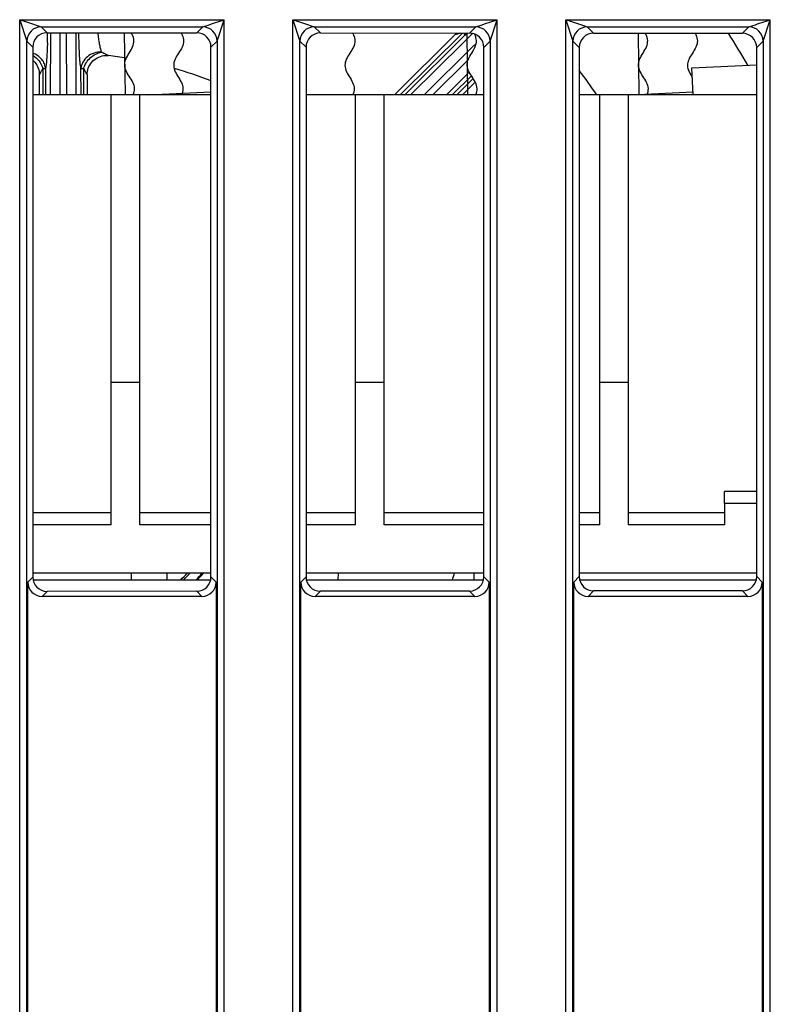
# Model space of a CAD drawing. Units: millimetres. Extents: x 0 to 841, y 0 to 594.
# Drawn here: x 287 to 303, y 98 to 118 of the extents above; entities that cross this region are included whole.
import ezdxf

# ---------------------------------------------------------------- set-up
doc = ezdxf.new("R2010")
doc.units = ezdxf.units.MM
doc.header["$LTSCALE"] = 46.255
doc.layers.get('0').update_dxf_attribs({"linetype": 'CONTINUOUS'})
for name, color, linetype in [('CHAMFERS', 7, 'CONTINUOUS'), ('DATUM_AXIS', 7, 'CONTINUOUS'), ('DRAFTS', 7, 'CONTINUOUS'), ('ROUNDS', 7, 'CONTINUOUS')]:
    doc.layers.add(name, color=color, linetype=linetype)

msp = doc.modelspace()

# ---------------------------------------------------------------- linework, layer by layer
at = {"color": 4, "linetype": 'CONTINUOUS'}
for p, q in [((289.0541, 118.1757), (289.0716, 116.8776)), ((296.2044, 118.1694), (296.2218, 116.8776)), ((299.7795, 118.1675), (299.7967, 116.8859))]:
    msp.add_line(p, q, dxfattribs=at)
at = {"color": 7, "linetype": 'CONTINUOUS'}
for p, q in [((294.6993, 116.8776), (295.9616, 118.1398)), ((287.2815, 117.3041), (287.2815, 116.8776)), ((288.2815, 117.3041), (288.2815, 116.8776)), ((296.1136, 116.8776), (296.3804, 117.1444)), ((288.7815, 116.8776), (287.1446, 116.8776)), ((290.8655, 116.8776), (289.3815, 116.8776)), ((289.5568, 116.8776), (290.8655, 116.9426)), ((293.8815, 116.8776), (292.849, 116.8776)), ((296.5611, 116.8776), (294.4815, 116.8776)), ((298.9815, 116.8776), (298.5533, 116.8776)), ((302.2568, 116.8776), (299.5815, 116.8776)), ((299.6292, 116.8776), (300.9274, 116.9421)), ((302.2568, 108.3526), (301.5815, 108.3526)), ((301.5815, 108.3526), (301.5815, 107.9026)), ((288.7815, 107.9026), (287.1446, 107.9026)), ((290.8655, 107.9026), (289.3815, 107.9026)), ((293.8815, 107.9026), (292.849, 107.9026)), ((296.5611, 107.9026), (294.4815, 107.9026)), ((298.9815, 107.9026), (298.5533, 107.9026)), ((301.5815, 107.9026), (299.5815, 107.9026)), ((287.1446, 106.9026), (290.8655, 106.9026)), ((289.2079, 106.7526), (289.2059, 106.9026)), ((289.9436, 106.9026), (289.9415, 106.7526)), ((292.849, 106.9026), (296.5611, 106.9026)), ((293.5186, 106.9026), (293.5166, 106.7526)), ((296.3581, 106.7526), (296.356, 106.9026)), ((298.5533, 106.9026), (302.2568, 106.9026)), ((290.8655, 106.7526), (287.1446, 106.7526)), ((296.5611, 106.7526), (292.849, 106.7526)), ((302.2568, 106.7526), (298.5533, 106.7526))]:
    msp.add_line(p, q, dxfattribs=at)
for centre, radius, start, end in [((287.7815, 109.2526), 16.5, 29.99018, 32.70156), ((287.7815, 109.2526), 8.5, 81.05997, 83.63344), ((287.7815, 109.2526), 8.5, 68.72125, 74.16995), ((287.7815, 109.2526), 13.5, 34.39177, 37.06289), ((293.4445, 117.0522), 0.4179, 335.07796, 338.61851), ((287.7815, 109.2526), 8.5, 342.89281, 343.94661)]:
    msp.add_arc(centre, radius, start, end, dxfattribs=at)
for points, knots in [([(289.2401, 116.8761), (289.246, 116.8895), (289.2681, 116.9461), (289.2775, 117.0456), (289.2226, 117.1737), (289.1335, 117.3014), (289.0645, 117.4294), (289.0574, 117.5583), (289.1155, 117.688), (289.2016, 117.818), (289.2613, 117.9478), (289.2567, 118.0672), (289.2206, 118.1432), (289.2017, 118.1765)], [0, 0, 0, 0, 0.030758, 0.1298561, 0.2289542, 0.3280524, 0.4271505, 0.5262487, 0.6253468, 0.7244449, 0.8235431, 0.9226412, 1, 1, 1, 1]), ([(290.2412, 118.1757), (290.26, 118.1408), (290.2948, 118.0628), (290.2963, 117.9423), (290.2331, 117.8142), (290.1435, 117.6865), (290.082, 117.5584), (290.0856, 117.4294), (290.1511, 117.2996), (290.2368, 117.1696), (290.2881, 117.0402), (290.2778, 116.9546), (290.263, 116.912)], [0, 0, 0, 0, 0.0821332, 0.1841765, 0.2862198, 0.3882631, 0.4903064, 0.5923497, 0.6943931, 0.7964364, 0.8984797, 1, 1, 1, 1]), ([(293.8177, 118.173), (293.8358, 118.1391), (293.8699, 118.0619), (293.8713, 117.9423), (293.8082, 117.8142), (293.7186, 117.6865), (293.6571, 117.5584), (293.6607, 117.4294), (293.7262, 117.2996), (293.8118, 117.1696), (293.8633, 117.0399), (293.8524, 116.9503), (293.8351, 116.9037), (293.8336, 116.8999)], [0, 0, 0, 0, 0.0794342, 0.1807087, 0.2819833, 0.3832578, 0.4845323, 0.5858069, 0.6870814, 0.7883559, 0.8896305, 0.990905, 1, 1, 1, 1]), ([(296.3747, 117.8714), (296.3862, 117.8968), (296.4108, 117.9654), (296.4073, 118.0561), (296.3806, 118.1211), (296.3696, 118.1434)], [0, 0, 0, 0, 0.2788949, 0.7527636, 1, 1, 1, 1]), ([(299.9725, 116.8931), (299.9756, 116.9009), (299.9939, 116.9518), (300.0028, 117.0456), (299.9478, 117.1737), (299.8588, 117.3014), (299.7898, 117.4294), (299.7827, 117.5583), (299.8407, 117.688), (299.9269, 117.818), (299.9865, 117.9478), (299.982, 118.0645), (299.9484, 118.1379), (299.9315, 118.1685)], [0, 0, 0, 0, 0.0181114, 0.1191496, 0.2201878, 0.321226, 0.4222641, 0.5233023, 0.6243405, 0.7253787, 0.8264169, 0.9274551, 1, 1, 1, 1]), ([(300.9707, 118.1677), (300.9876, 118.1355), (301.0201, 118.0602), (301.0215, 117.9423), (300.9584, 117.8142), (300.8951, 117.724), (300.8675, 117.6763), (300.8647, 117.6712)], [0, 0, 0, 0, 0.1924113, 0.4513385, 0.7102656, 0.9691928, 1, 1, 1, 1]), ([(296.2211, 117.5704), (296.2306, 117.6095), (296.2683, 117.692), (296.3349, 117.7925), (296.3666, 117.8536), (296.3747, 117.8714)], [0, 0, 0, 0, 0.3912899, 0.8225554, 1, 1, 1, 1]), ([(296.3903, 116.8761), (296.3962, 116.8895), (296.4183, 116.9461), (296.4277, 117.0456), (296.3728, 117.1737), (296.2837, 117.3014), (296.2147, 117.4294), (296.2097, 117.5193), (296.2201, 117.5664), (296.2211, 117.5704)], [0, 0, 0, 0, 0.0574449, 0.2425247, 0.4276046, 0.6126845, 0.7977644, 0.9828443, 1, 1, 1, 1]), ([(300.8647, 117.6712), (300.8435, 117.6336), (300.8074, 117.5533), (300.8109, 117.4294), (300.8628, 117.3265), (300.8993, 117.2668), (300.9093, 117.2504)], [0, 0, 0, 0, 0.2703136, 0.5771327, 0.8839518, 1, 1, 1, 1])]:
    msp.add_open_spline(points, degree=3, knots=knots, dxfattribs=at)
at = {"layer": 'CHAMFERS', "color": 7, "linetype": 'CONTINUOUS'}
for p, q in [((288.7815, 107.9026), (288.7815, 116.8776)), ((289.3815, 116.8776), (288.7815, 116.8776)), ((289.3815, 107.9026), (289.3815, 116.8776)), ((293.8815, 107.9026), (293.8815, 116.8776)), ((294.4815, 116.8776), (293.8815, 116.8776)), ((294.4815, 107.9026), (294.4815, 116.8776)), ((298.9815, 107.9026), (298.9815, 116.8776)), ((299.5815, 116.8776), (298.9815, 116.8776)), ((299.5815, 107.9026), (299.5815, 116.8776)), ((289.3815, 110.8776), (288.7815, 110.8776)), ((294.4815, 110.8776), (293.8815, 110.8776)), ((299.5815, 110.8776), (298.9815, 110.8776))]:
    msp.add_line(p, q, dxfattribs=at)
at = {"layer": 'DATUM_AXIS', "color": 7, "linetype": 'CONTINUOUS'}
for p, q in [((300.9026, 117.4415), (302.2568, 117.5088)), ((300.9306, 116.8776), (300.9026, 117.4412))]:
    msp.add_line(p, q, dxfattribs=at)
at = {"layer": 'DRAFTS', "color": 7, "linetype": 'CONTINUOUS'}
msp.add_arc((287.7815, 109.2526), 3.5, 314.39709, 317.80424, dxfattribs=at)
at = {"layer": 'ROUNDS', "color": 9, "linetype": 'CONTINUOUS'}
for p, q in [((286.8721, 78.0624), (286.8721, 118.4496)), ((286.8721, 118.4496), (291.1408, 118.4496)), ((286.8721, 118.4496), (287.0216, 118.0013)), ((290.9913, 118.0013), (291.1408, 118.4496)), ((291.1408, 78.0624), (291.1408, 118.4496)), ((292.5721, 78.0624), (292.5721, 118.4496)), ((292.5721, 118.4496), (296.8408, 118.4496)), ((292.5721, 118.4496), (292.7216, 118.0013)), ((296.6913, 118.0013), (296.8408, 118.4496)), ((296.8408, 78.0624), (296.8408, 118.4496)), ((298.2721, 78.0624), (298.2721, 118.4496)), ((298.2721, 118.4496), (302.5408, 118.4496)), ((298.2721, 118.4496), (298.4216, 118.0013)), ((302.3913, 118.0013), (302.5408, 118.4496)), ((302.5408, 78.0624), (302.5408, 118.4496)), ((287.3204, 118.3002), (287.4437, 118.1769)), ((287.3204, 118.3002), (290.6925, 118.3002)), ((290.5668, 118.1745), (290.6925, 118.3002)), ((293.0204, 118.3002), (293.148, 118.1726)), ((293.0204, 118.3002), (296.3925, 118.3002)), ((296.2625, 118.1702), (296.3925, 118.3002)), ((298.7204, 118.3002), (298.8524, 118.1682)), ((298.7204, 118.3002), (302.0925, 118.3002)), ((301.9581, 118.1658), (302.0925, 118.3002)), ((287.0216, 78.2119), (287.0216, 118.0013)), ((287.0216, 118.0013), (287.1446, 117.8783)), ((287.5138, 118.1769), (287.5109, 116.8776)), ((287.7131, 118.1767), (287.7102, 116.8776)), ((287.8528, 116.8776), (287.8498, 118.1766)), ((288.0521, 116.8776), (288.0491, 118.1765)), ((290.8655, 117.8754), (290.9913, 118.0013)), ((290.9913, 118.0013), (290.9913, 78.2119)), ((292.7216, 78.2119), (292.7216, 118.0013)), ((292.7216, 118.0013), (292.849, 117.8739)), ((296.1157, 118.1703), (294.8139, 116.8776)), ((296.1675, 118.1252), (294.9041, 116.8775)), ((296.2968, 118.1357), (296.1342, 117.9737)), ((296.2973, 118.1361), (296.2968, 118.1357)), ((296.3169, 118.1556), (296.2973, 118.1361)), ((296.5611, 117.8711), (296.6913, 118.0013)), ((296.6913, 118.0013), (296.6913, 78.2119)), ((298.4216, 118.0013), (298.5533, 117.8696)), ((298.4216, 78.2119), (298.4216, 118.0013)), ((302.2568, 117.8667), (302.3913, 118.0013)), ((302.3913, 118.0013), (302.3913, 78.2119)), ((296.1342, 117.9737), (295.033, 116.8776)), ((296.3251, 117.8826), (295.3155, 116.8776)), ((296.3977, 117.9549), (296.3251, 117.8826)), ((296.2446, 117.6285), (295.497, 116.8776)), ((287.3551, 117.4347), (287.3533, 116.8776)), ((287.4125, 117.4231), (287.4094, 116.8776)), ((288.1535, 116.8776), (288.1504, 117.4231)), ((288.2096, 116.8776), (288.2078, 117.4347)), ((295.7782, 116.8776), (296.2555, 117.357)), ((295.9025, 116.8776), (296.3009, 117.281)), ((295.9949, 116.8776), (296.3368, 117.2219)), ((302.2568, 108.6026), (301.5815, 108.6026)), ((288.7815, 108.1526), (287.1446, 108.1526)), ((290.8655, 108.1526), (289.3815, 108.1526)), ((293.8815, 108.1526), (292.849, 108.1526)), ((296.5611, 108.1526), (294.4815, 108.1526)), ((298.9815, 108.1526), (298.5533, 108.1526)), ((301.5815, 108.1526), (299.5815, 108.1526)), ((287.1446, 106.8146), (287.0402, 106.7102)), ((290.9727, 106.7102), (290.8655, 106.8174)), ((292.849, 106.8189), (292.7402, 106.7102)), ((296.6727, 106.7102), (296.5611, 106.8218)), ((298.5533, 106.8233), (298.4402, 106.7102)), ((302.3727, 106.7102), (302.2568, 106.8261)), ((287.4437, 106.5159), (287.3391, 106.4113)), ((290.6738, 106.4113), (290.5668, 106.5183)), ((293.148, 106.5203), (293.0391, 106.4113)), ((296.3738, 106.4113), (296.2625, 106.5227)), ((298.8524, 106.5246), (298.7391, 106.4113)), ((302.0738, 106.4113), (301.9581, 106.527))]:
    msp.add_line(p, q, dxfattribs=at)
at = {"layer": 'ROUNDS', "color": 7, "linetype": 'CONTINUOUS'}
for p, q in [((287.4437, 118.1769), (290.5668, 118.1745)), ((293.148, 118.1726), (296.2625, 118.1702)), ((298.8524, 118.1682), (301.9581, 118.1658)), ((287.1446, 117.8783), (287.1446, 106.8146)), ((290.8655, 106.8174), (290.8655, 117.8754)), ((292.849, 117.8739), (292.849, 106.8189)), ((296.5611, 106.8218), (296.5611, 117.8711)), ((298.5533, 117.8696), (298.5533, 106.8233)), ((302.2568, 106.8261), (302.2568, 117.8667)), ((301.5815, 108.3526), (301.5815, 108.6026)), ((287.0402, 91.0949), (287.0402, 106.7102)), ((290.9727, 106.7102), (290.9727, 91.0949)), ((292.7402, 91.0949), (292.7402, 106.7102)), ((296.6727, 106.7102), (296.6727, 91.0949)), ((298.4402, 91.0949), (298.4402, 106.7102)), ((302.3727, 106.7102), (302.3727, 91.0949)), ((290.5668, 106.5183), (287.4437, 106.5159)), ((296.2625, 106.5227), (293.148, 106.5203)), ((301.9581, 106.527), (298.8524, 106.5246)), ((290.6738, 106.4113), (287.3391, 106.4113)), ((296.3738, 106.4113), (293.0391, 106.4113)), ((302.0738, 106.4113), (298.7391, 106.4113))]:
    msp.add_line(p, q, dxfattribs=at)
for points in [[(295.9887, 118.1704), (295.9812, 118.1609), (295.9615, 118.1397)], [(287.1446, 117.6039), (287.1616, 117.5888), (287.1863, 117.5622), (287.2086, 117.5335), (287.2282, 117.5029), (287.2449, 117.4706), (287.2585, 117.4371), (287.269, 117.4025), (287.2764, 117.3673), (287.2805, 117.3319), (287.2815, 117.304)], [(288.2815, 117.304), (288.2824, 117.332), (288.2866, 117.3675), (288.2939, 117.4028), (288.3045, 117.4374), (288.3182, 117.471), (288.335, 117.5033), (288.3546, 117.534), (288.377, 117.5627), (288.4019, 117.5893), (288.4291, 117.6135), (288.4583, 117.6351), (288.4895, 117.6539), (288.5222, 117.6699), (288.5562, 117.6828), (288.5912, 117.6925), (288.6268, 117.699), (288.6627, 117.7022), (288.6984, 117.7021), (288.7243, 117.7001)]]:
    msp.add_lwpolyline(points, dxfattribs=at)
at = {"layer": 'ROUNDS', "color": 9, "linetype": 'CONTINUOUS'}
for centre, radius, start, end in [((287.3231, 117.9987), 0.3015, 90.50586, 179.49414), ((290.6898, 117.9987), 0.3015, 0.50572, 89.49428), ((293.0231, 117.9987), 0.3015, 90.50586, 179.49414), ((296.3898, 117.9987), 0.3015, 0.50572, 89.49428), ((298.7231, 117.9987), 0.3015, 90.50586, 179.49414), ((302.0898, 117.9987), 0.3015, 0.50572, 89.49428), ((277.4445, 118.221), 10.0095, 358.54345, 359.74752), ((295.9421, 118.3279), 0.3031, 318.03403, 328.61558), ((295.1012, 119.5524), 1.7816, 306.76539, 307.94909), ((294.7386, 120.0164), 2.3705, 307.96303, 308.84021), ((287.7815, 109.2526), 3.5403, 315.07499, 318.40259), ((287.7815, 109.2526), 3.735, 318.00034, 321.00038), ((287.7815, 109.2526), 3.7546, 318.24011, 321.24227)]:
    msp.add_arc(centre, radius, start, end, dxfattribs=at)
at = {"layer": 'ROUNDS', "color": 7, "linetype": 'CONTINUOUS'}
for centre, major_axis, ratio, start_param, end_param in [((287.446, 117.8758), (0.2234, -0.204), 0.9916405, 2.3144196, 3.8776197), ((290.5645, 117.8734), (0.2015, 0.2251), 0.9931484, -0.8371973, 0.7260028), ((293.1503, 117.8714), (0.2234, -0.204), 0.9916405, 2.3144196, 3.8776197), ((296.2602, 117.869), (0.2015, 0.2251), 0.9931484, -0.8371973, 0.7260028), ((298.8547, 117.8671), (0.2234, -0.204), 0.9916405, 2.3144196, 3.8776197), ((301.9558, 117.8647), (0.2015, 0.2251), 0.9931484, -0.8371973, 0.7260028), ((287.3413, 106.7125), (0.2137, 0.2137), 0.9924325, -3.9231927, -2.3599926), ((287.446, 106.8171), (0.2234, 0.204), 0.9916405, 2.4055656, 3.9687657), ((290.5645, 106.8195), (-0.2015, 0.2251), 0.9931484, -3.8675954, -2.3043953), ((290.6716, 106.7125), (0.2137, -0.2137), 0.9924325, -0.7816001, 0.7816001), ((293.0413, 106.7125), (0.2137, 0.2137), 0.9924325, -3.9231927, -2.3599926), ((293.1503, 106.8214), (0.2234, 0.204), 0.9916405, 2.4055656, 3.9687657), ((296.2602, 106.8238), (-0.2015, 0.2251), 0.9931484, -3.8675954, -2.3043953), ((296.3716, 106.7125), (0.2137, -0.2137), 0.9924325, -0.7816001, 0.7816001), ((298.7413, 106.7125), (0.2137, 0.2137), 0.9924325, -3.9231927, -2.3599926), ((298.8547, 106.8258), (0.2234, 0.204), 0.9916405, 2.4055656, 3.9687657), ((301.9558, 106.8282), (-0.2015, 0.2251), 0.9931484, -3.8675954, -2.3043953), ((302.0716, 106.7125), (0.2137, -0.2137), 0.9924325, -0.7816001, 0.7816001)]:
    msp.add_ellipse(centre, major_axis=major_axis, ratio=ratio, start_param=start_param, end_param=end_param, dxfattribs=at)
at = {"layer": 'ROUNDS', "color": 9, "linetype": 'CONTINUOUS'}
for points, knots in [([(286.8721, 118.4496), (286.9124, 118.4362), (287.0616, 118.386), (287.2119, 118.3386), (287.3204, 118.3002)], [0, 0, 0, 0, 0.2691147, 1, 1, 1, 1]), ([(290.6925, 118.3002), (290.7227, 118.3116), (290.8734, 118.358), (291.022, 118.4101), (291.1408, 118.4496)], [0, 0, 0, 0, 0.2051699, 1, 1, 1, 1]), ([(292.5721, 118.4496), (292.6124, 118.4362), (292.7616, 118.386), (292.9119, 118.3386), (293.0204, 118.3002)], [0, 0, 0, 0, 0.2691147, 1, 1, 1, 1]), ([(296.3925, 118.3002), (296.4227, 118.3116), (296.5734, 118.358), (296.722, 118.4101), (296.8408, 118.4496)], [0, 0, 0, 0, 0.2051699, 1, 1, 1, 1]), ([(298.2721, 118.4496), (298.3124, 118.4362), (298.4616, 118.386), (298.6119, 118.3386), (298.7204, 118.3002)], [0, 0, 0, 0, 0.2691147, 1, 1, 1, 1]), ([(302.0925, 118.3002), (302.1227, 118.3116), (302.2734, 118.358), (302.422, 118.4101), (302.5408, 118.4496)], [0, 0, 0, 0, 0.2051699, 1, 1, 1, 1]), ([(288.1504, 117.4231), (288.1432, 117.4681), (288.1317, 117.573), (288.1196, 117.7481), (288.1116, 117.954), (288.1093, 118.1003), (288.109, 118.1764)], [0, 0, 0, 0, 0.1812432, 0.4187125, 0.6975421, 1, 1, 1, 1]), ([(288.5819, 117.7742), (288.573, 117.798), (288.5571, 117.8537), (288.538, 117.9472), (288.5219, 118.057), (288.514, 118.1353), (288.5107, 118.1761)], [0, 0, 0, 0, 0.1861626, 0.4234234, 0.6996698, 1, 1, 1, 1]), ([(296.0828, 118.1702), (296.0667, 118.1657), (296.0436, 118.1591), (296.0144, 118.1511), (295.9985, 118.1468), (295.9873, 118.144), (295.9803, 118.1423), (295.9742, 118.1409), (295.9693, 118.1398), (295.9655, 118.1392), (295.9631, 118.1389), (295.9619, 118.1389), (295.9612, 118.139), (295.9614, 118.1396), (295.9615, 118.1397)], [0, 0, 0, 0, 0.3971453, 0.570486, 0.7214907, 0.7869917, 0.8448529, 0.8943092, 0.9346046, 0.9650412, 0.9850771, 0.991143, 0.9947394, 1, 1, 1, 1]), ([(296.1397, 118.1701), (296.1437, 118.1649), (296.1507, 118.1555), (296.1594, 118.1427), (296.1648, 118.1331), (296.1674, 118.1275), (296.1675, 118.1252)], [0, 0, 0, 0, 0.3705308, 0.661688, 0.8712228, 1, 1, 1, 1]), ([(287.4508, 117.9666), (287.4481, 117.8613), (287.442, 117.7135), (287.427, 117.5324), (287.4178, 117.4565), (287.4125, 117.4231)], [0, 0, 0, 0, 0.5793097, 0.8140344, 1, 1, 1, 1]), ([(288.5819, 117.7742), (288.5286, 117.7762), (288.4212, 117.7609), (288.2808, 117.686), (288.1964, 117.5863), (288.1594, 117.4947), (288.1516, 117.4468), (288.1504, 117.4231)], [0, 0, 0, 0, 0.2616098, 0.5189363, 0.7647785, 0.8835819, 1, 1, 1, 1]), ([(287.4125, 117.4231), (287.4108, 117.4584), (287.3949, 117.53), (287.3374, 117.6255), (287.2519, 117.7026), (287.1818, 117.7373), (287.1447, 117.75)], [0, 0, 0, 0, 0.2369105, 0.4821294, 0.7371249, 1, 1, 1, 1]), ([(287.1447, 117.7093), (287.1948, 117.6772), (287.2829, 117.5962), (287.3389, 117.49), (287.3551, 117.4347)], [0, 0, 0, 0, 0.5078468, 1, 1, 1, 1]), ([(288.2078, 117.4347), (288.2325, 117.5192), (288.3335, 117.6728), (288.4966, 117.7597), (288.5819, 117.7742)], [0, 0, 0, 0, 0.5041718, 1, 1, 1, 1]), ([(288.7243, 117.7001), (288.722, 117.7004), (288.716, 117.7028), (288.7052, 117.7076), (288.6905, 117.715), (288.6727, 117.7243), (288.6524, 117.7352), (288.6218, 117.7519), (288.5982, 117.7651), (288.5819, 117.7742)], [0, 0, 0, 0, 0.0427125, 0.1187167, 0.2228211, 0.34949, 0.4939257, 0.6523168, 1, 1, 1, 1]), ([(287.3551, 117.4347), (287.3459, 117.4175), (287.3327, 117.3927), (287.3157, 117.3613), (287.3063, 117.3441), (287.2995, 117.3319), (287.2951, 117.3241), (287.2912, 117.3174), (287.2879, 117.312), (287.2856, 117.3082), (287.284, 117.306), (287.2831, 117.3048), (287.2824, 117.304), (287.282, 117.3035), (287.2815, 117.3035), (287.2815, 117.3038), (287.2815, 117.304)], [0, 0, 0, 0, 0.3864594, 0.5579431, 0.7095315, 0.7761688, 0.835637, 0.8870553, 0.929515, 0.9621359, 0.9745112, 0.9841608, 0.9910414, 0.9951982, 0.9971817, 1, 1, 1, 1]), ([(287.3551, 117.4347), (287.3624, 117.4338), (287.3753, 117.4323), (287.3923, 117.4296), (287.4041, 117.4267), (287.4106, 117.4246), (287.4125, 117.4231)], [0, 0, 0, 0, 0.3741061, 0.6669765, 0.8756328, 1, 1, 1, 1]), ([(288.1504, 117.4231), (288.1524, 117.4246), (288.1587, 117.4268), (288.1706, 117.4296), (288.1876, 117.4323), (288.2005, 117.4339), (288.2078, 117.4347)], [0, 0, 0, 0, 0.1244161, 0.3330377, 0.6258875, 1, 1, 1, 1]), ([(288.2815, 117.304), (288.2815, 117.3038), (288.2815, 117.3035), (288.2809, 117.3035), (288.2805, 117.304), (288.2798, 117.3048), (288.2789, 117.306), (288.2773, 117.3082), (288.275, 117.3119), (288.2717, 117.3174), (288.2679, 117.3241), (288.2634, 117.3319), (288.2566, 117.3441), (288.2472, 117.3613), (288.2302, 117.3927), (288.217, 117.4175), (288.2078, 117.4347)], [0, 0, 0, 0, 0.0028301, 0.0048072, 0.0089522, 0.0158196, 0.0254569, 0.0378227, 0.0704275, 0.1128781, 0.1642944, 0.2237643, 0.2904078, 0.4420137, 0.6135247, 1, 1, 1, 1])]:
    msp.add_open_spline(points, degree=3, knots=knots, dxfattribs=at)

doc.saveas('drawing.dxf')
